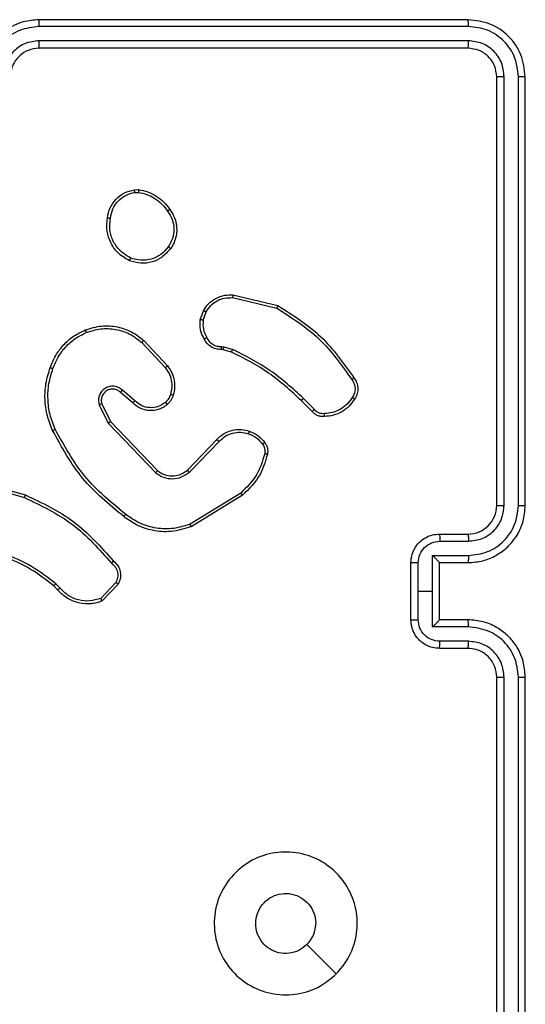
# Model space of a CAD drawing. Units: millimetres. Extents: x -4534 to 4839, y -3372 to 5680.
# Drawn here: x -1983 to -1948, y 2661 to 2730 of the extents above; entities that cross this region are included whole.
import ezdxf

# ---------------------------------------------------------------- set-up
doc = ezdxf.new("R2010")
doc.units = ezdxf.units.MM
doc.layers.add('Toestel 2D', color=7, linetype='Continuous', lineweight=20)

# ---------------------------------------------------------------- blocks, each defined once
blk = doc.blocks.new('1')
at = {"color": 7, "linetype": 'Continuous', "lineweight": 25}
for p, q in [((-1220.8777, -54.8123), (-1223.8777, -54.8123)), ((-1220.8753, -54.8597), (-1223.8773, -54.8598)), ((-1220.8753, -54.9598), (-1223.8773, -54.9599)), ((-1220.8777, -55.0123), (-1223.8777, -55.0123)), ((-1220.6777, -58.2123), (-1220.6777, -55.2123)), ((-1220.6252, -58.2119), (-1220.6252, -55.21)), ((-1220.5251, -58.2119), (-1220.5251, -55.21)), ((-1220.4777, -58.2123), (-1220.4777, -55.2123)), ((-1223.2105, -56.0019), (-1223.181, -56.0016)), ((-1223.2072, -56.021), (-1223.1833, -56.0208)), ((-1222.5241, -56.7577), (-1222.2156, -56.8308)), ((-1222.5228, -56.7383), (-1222.2077, -56.8131)), ((-1222.7503, -56.9123), (-1222.7274, -56.8489)), ((-1222.7301, -56.9155), (-1222.7093, -56.8578)), ((-1223.1582, -57.0715), (-1222.9949, -57.2475)), ((-1223.145, -57.0573), (-1222.9797, -57.2353)), ((-1222.589, -57.1222), (-1222.6034, -57.1202)), ((-1222.602, -57.0997), (-1222.5857, -57.102)), ((-1222.5321, -57.1386), (-1222.589, -57.1222)), ((-1222.5857, -57.102), (-1222.5234, -57.1199)), ((-1223.2227, -57.4942), (-1223.3077, -57.4205)), ((-1223.2086, -57.4794), (-1223.2938, -57.4054)), ((-1221.9525, -57.54), (-1222.0291, -57.4633)), ((-1223.4568, -57.507), (-1223.3934, -57.6368)), ((-1223.4381, -57.501), (-1223.3773, -57.6255)), ((-1221.9682, -57.5535), (-1222.044, -57.4777)), ((-1223.3934, -57.6368), (-1223.0617, -57.9835)), ((-1223.3773, -57.6255), (-1223.0493, -57.9682)), ((-1222.8399, -57.965), (-1222.634, -57.7514)), ((-1222.8261, -57.9796), (-1222.6185, -57.7643)), ((-1224.3324, -58.0576), (-1223.9793, -58.1568)), ((-1224.3282, -58.0381), (-1223.973, -58.1379)), ((-1222.4673, -58.1253), (-1222.8215, -58.3424)), ((-1222.4552, -58.141), (-1222.8141, -58.361)), ((-1221.0777, -58.4123), (-1220.8777, -58.4123)), ((-1221.0755, -58.4621), (-1220.8754, -58.4621)), ((-1221.1256, -58.5622), (-1220.8754, -58.5622)), ((-1221.1256, -58.8123), (-1221.1256, -58.5622)), ((-1221.2777, -59.0123), (-1221.2777, -58.6123)), ((-1221.2256, -58.8123), (-1221.2256, -58.6122)), ((-1221.0777, -58.6123), (-1220.8777, -58.6123)), ((-1221.0777, -58.6123), (-1221.0777, -58.6123)), ((-1221.0777, -59.0123), (-1221.0777, -58.6123)), ((-1223.7472, -58.8022), (-1223.7735, -58.7754)), ((-1223.7316, -58.7895), (-1223.7604, -58.7602)), ((-1223.3404, -58.7517), (-1223.4461, -58.8631)), ((-1223.3237, -58.7624), (-1223.4363, -58.8806)), ((-1221.2256, -59.0125), (-1221.2256, -58.8123)), ((-1221.2256, -58.8123), (-1221.1256, -58.8123)), ((-1221.1256, -59.0625), (-1221.1256, -58.8123)), ((-1220.8777, -59.0123), (-1221.0777, -59.0123)), ((-1221.0777, -59.0123), (-1221.0777, -59.0124)), ((-1220.8754, -59.0625), (-1221.1256, -59.0625)), ((-1220.8754, -59.1626), (-1221.0755, -59.1626)), ((-1220.8777, -59.2123), (-1221.0777, -59.2123)), ((-1220.6777, -62.4123), (-1220.6777, -59.4123)), ((-1220.6252, -62.4147), (-1220.6252, -59.4127)), ((-1220.5251, -62.4147), (-1220.5251, -59.4127)), ((-1220.4777, -62.4123), (-1220.4777, -59.4123))]:
    blk.add_line(p, q, dxfattribs=at)
at = {"color": 7, "linetype": 'Continuous', "lineweight": 25, "flags": 128}
blk.add_lwpolyline([(-1221.7993, -61.4907), (-1221.9018, -61.3883), (-1222.0042, -61.2858)], dxfattribs=at)
at = {"color": 7, "linetype": 'Continuous', "lineweight": 25}
blk.add_arc((-1220.8777, -58.2123), 0.2, 269.99801, 0.00284, dxfattribs=at)
for points, knots in [([(-1223.8777, -54.8123), (-1223.9149, -54.8154), (-1223.9993, -54.8223), (-1224.1017, -54.8748), (-1224.1795, -54.945), (-1224.2317, -55.0188), (-1224.2699, -55.1098), (-1224.275, -55.1773), (-1224.2777, -55.2123)], [0, 0, 0, 0, 0.1776179, 0.403008, 0.5342139, 0.6774582, 0.8327249, 1, 1, 1, 1]), ([(-1223.8773, -54.8598), (-1223.8773, -54.8535), (-1223.8773, -54.8409), (-1223.8774, -54.8253), (-1223.8775, -54.8145), (-1223.8776, -54.8131), (-1223.8777, -54.8123)], [0, 0, 0, 0, 0.250169, 0.500067, 0.749933, 1, 1, 1, 1]), ([(-1220.8753, -54.8597), (-1220.8754, -54.8527), (-1220.8755, -54.8387), (-1220.8761, -54.8232), (-1220.8769, -54.814), (-1220.8774, -54.8129), (-1220.8777, -54.8123)], [0, 0, 0, 0, 0.279793, 0.559148, 0.779425, 1, 1, 1, 1]), ([(-1220.4777, -55.2123), (-1220.4837, -55.1599), (-1220.4957, -55.0551), (-1220.5883, -54.9228), (-1220.7205, -54.8303), (-1220.8253, -54.8183), (-1220.8777, -54.8123)], [0, 0, 0, 0, 0.250153, 0.500122, 0.750042, 1, 1, 1, 1]), ([(-1223.8773, -54.8598), (-1223.9231, -54.8654), (-1224.0147, -54.8765), (-1224.1308, -54.9566), (-1224.2116, -55.0725), (-1224.2222, -55.1641), (-1224.2276, -55.21)], [0, 0, 0, 0, 0.249909, 0.499858, 0.749547, 1, 1, 1, 1]), ([(-1220.5251, -55.21), (-1220.5306, -55.1643), (-1220.5417, -55.0729), (-1220.6089, -54.9753), (-1220.6792, -54.9171), (-1220.7605, -54.8727), (-1220.8295, -54.8649), (-1220.8753, -54.8597)], [0, 0, 0, 0, 0.24962, 0.499226, 0.623824, 0.749845, 1, 1, 1, 1]), ([(-1223.8773, -54.9599), (-1223.9101, -54.9637), (-1223.9757, -54.9713), (-1224.0584, -55.0291), (-1224.1155, -55.112), (-1224.1235, -55.1774), (-1224.1275, -55.21)], [0, 0, 0, 0, 0.250437, 0.500144, 0.750063, 1, 1, 1, 1]), ([(-1223.8777, -55.0123), (-1223.8777, -55.0121), (-1223.8776, -55.0117), (-1223.8776, -55.0085), (-1223.8775, -55.0036), (-1223.8774, -54.997), (-1223.8774, -54.989), (-1223.8773, -54.9798), (-1223.8773, -54.97), (-1223.8773, -54.9632), (-1223.8773, -54.9599)], [0, 0, 0, 0, 0.124873, 0.250188, 0.375206, 0.499972, 0.624729, 0.749793, 0.874967, 1, 1, 1, 1]), ([(-1220.8777, -55.0123), (-1220.8773, -55.0113), (-1220.8766, -55.0092), (-1220.8758, -54.9951), (-1220.8754, -54.9777), (-1220.8754, -54.9658), (-1220.8753, -54.9598)], [0, 0, 0, 0, 0.2797942, 0.5589498, 0.7794643, 1, 1, 1, 1]), ([(-1220.6252, -55.21), (-1220.6289, -55.1772), (-1220.6345, -55.1279), (-1220.6662, -55.0699), (-1220.7077, -55.0197), (-1220.7775, -54.9717), (-1220.8427, -54.9638), (-1220.8753, -54.9598)], [0, 0, 0, 0, 0.250157, 0.376171, 0.500791, 0.750398, 1, 1, 1, 1]), ([(-1223.8777, -55.0123), (-1223.9034, -55.0152), (-1223.9514, -55.0206), (-1224.0125, -55.0597), (-1224.051, -55.1073), (-1224.0736, -55.1601), (-1224.0762, -55.194), (-1224.0777, -55.2123)], [0, 0, 0, 0, 0.24444, 0.457348, 0.675433, 0.824551, 1, 1, 1, 1]), ([(-1220.6777, -55.2123), (-1220.6807, -55.1861), (-1220.6867, -55.1337), (-1220.733, -55.0676), (-1220.7991, -55.0213), (-1220.8515, -55.0153), (-1220.8777, -55.0123)], [0, 0, 0, 0, 0.25021, 0.50012, 0.749984, 1, 1, 1, 1]), ([(-1220.6777, -55.2123), (-1220.6767, -55.212), (-1220.6746, -55.2113), (-1220.6605, -55.2105), (-1220.6431, -55.21), (-1220.6311, -55.21), (-1220.6252, -55.21)], [0, 0, 0, 0, 0.279833, 0.55892, 0.779484, 1, 1, 1, 1]), ([(-1220.5251, -55.21), (-1220.5181, -55.21), (-1220.504, -55.2101), (-1220.4885, -55.2108), (-1220.4794, -55.2115), (-1220.4783, -55.2121), (-1220.4777, -55.2123)], [0, 0, 0, 0, 0.279793, 0.559263, 0.779453, 1, 1, 1, 1]), ([(-1223.399, -56.1991), (-1223.3941, -56.175), (-1223.3844, -56.1268), (-1223.3412, -56.0661), (-1223.2824, -56.0199), (-1223.2347, -56.008), (-1223.2105, -56.0019)], [0, 0, 0, 0, 0.249993, 0.50001, 0.746651, 1, 1, 1, 1]), ([(-1223.3789, -56.2014), (-1223.3745, -56.1794), (-1223.3656, -56.1354), (-1223.3264, -56.0795), (-1223.2726, -56.0374), (-1223.229, -56.0264), (-1223.2072, -56.021)], [0, 0, 0, 0, 0.249967, 0.499924, 0.74977, 1, 1, 1, 1]), ([(-1223.2072, -56.021), (-1223.2076, -56.0184), (-1223.2083, -56.0134), (-1223.2094, -56.0071), (-1223.2102, -56.0028), (-1223.2104, -56.0022), (-1223.2105, -56.0019)], [0, 0, 0, 0, 0.250145, 0.500056, 0.749447, 1, 1, 1, 1]), ([(-1223.181, -56.0016), (-1223.181, -56.002), (-1223.181, -56.0028), (-1223.1816, -56.0078), (-1223.1824, -56.0141), (-1223.183, -56.0185), (-1223.1833, -56.0208)], [0, 0, 0, 0, 0.2791732, 0.5590276, 0.7792433, 1, 1, 1, 1]), ([(-1223.1833, -56.0208), (-1223.1628, -56.0249), (-1223.1217, -56.0331), (-1223.0658, -56.0623), (-1223.016, -56.1011), (-1222.9914, -56.1349), (-1222.9792, -56.1519)], [0, 0, 0, 0, 0.249923, 0.499973, 0.750049, 1, 1, 1, 1]), ([(-1223.181, -56.0016), (-1223.1593, -56.0059), (-1223.1159, -56.0144), (-1223.0562, -56.0448), (-1223.0029, -56.0863), (-1222.9764, -56.1227), (-1222.9632, -56.141)], [0, 0, 0, 0, 0.24699, 0.495966, 0.746962, 1, 1, 1, 1]), ([(-1222.9632, -56.141), (-1222.9634, -56.1411), (-1222.9638, -56.1413), (-1222.9665, -56.143), (-1222.9695, -56.1451), (-1222.9723, -56.1471), (-1222.9756, -56.1493), (-1222.978, -56.151), (-1222.9792, -56.1519)], [0, 0, 0, 0, 0.217571, 0.457028, 0.584133, 0.717419, 0.856168, 1, 1, 1, 1]), ([(-1222.9792, -56.1519), (-1222.9669, -56.1708), (-1222.9425, -56.2088), (-1222.9312, -56.2765), (-1222.9398, -56.3446), (-1222.9629, -56.3834), (-1222.9745, -56.4028)], [0, 0, 0, 0, 0.249954, 0.499919, 0.749767, 1, 1, 1, 1]), ([(-1222.9632, -56.141), (-1222.9536, -56.155), (-1222.9316, -56.1872), (-1222.9128, -56.2516), (-1222.9147, -56.317), (-1222.9323, -56.3739), (-1222.9497, -56.401), (-1222.9587, -56.4151)], [0, 0, 0, 0, 0.17291, 0.397072, 0.672256, 0.829715, 1, 1, 1, 1]), ([(-1223.2442, -56.4997), (-1223.2702, -56.4848), (-1223.3232, -56.4544), (-1223.3773, -56.3797), (-1223.4078, -56.2913), (-1223.402, -56.2305), (-1223.399, -56.1991)], [0, 0, 0, 0, 0.245321, 0.500034, 0.74273, 1, 1, 1, 1]), ([(-1223.399, -56.1991), (-1223.3987, -56.1991), (-1223.3982, -56.199), (-1223.3949, -56.1993), (-1223.391, -56.1998), (-1223.3874, -56.2002), (-1223.3833, -56.2008), (-1223.3804, -56.2012), (-1223.3789, -56.2014)], [0, 0, 0, 0, 0.219099, 0.458303, 0.586, 0.718782, 0.856906, 1, 1, 1, 1]), ([(-1223.236, -56.4807), (-1223.2605, -56.4664), (-1223.3095, -56.4378), (-1223.3599, -56.3679), (-1223.3874, -56.2861), (-1223.3818, -56.2297), (-1223.3789, -56.2014)], [0, 0, 0, 0, 0.249965, 0.499922, 0.749753, 1, 1, 1, 1]), ([(-1222.9587, -56.4151), (-1222.9784, -56.4376), (-1223.014, -56.4782), (-1223.0886, -56.5113), (-1223.1667, -56.5224), (-1223.2184, -56.5073), (-1223.2442, -56.4997)], [0, 0, 0, 0, 0.277677, 0.499897, 0.750878, 1, 1, 1, 1]), ([(-1222.9745, -56.4028), (-1222.9906, -56.4215), (-1223.0227, -56.4589), (-1223.0907, -56.4907), (-1223.1649, -56.501), (-1223.2123, -56.4875), (-1223.236, -56.4807)], [0, 0, 0, 0, 0.2502429, 0.500105, 0.7500391, 1, 1, 1, 1]), ([(-1222.9587, -56.4151), (-1222.9589, -56.4148), (-1222.9592, -56.4143), (-1222.9628, -56.4114), (-1222.9682, -56.4074), (-1222.9724, -56.4044), (-1222.9745, -56.4028)], [0, 0, 0, 0, 0.250342, 0.50015, 0.749617, 1, 1, 1, 1]), ([(-1223.2442, -56.4997), (-1223.2441, -56.4995), (-1223.2439, -56.499), (-1223.2425, -56.4959), (-1223.241, -56.4923), (-1223.2395, -56.4888), (-1223.2378, -56.4849), (-1223.2366, -56.4821), (-1223.236, -56.4807)], [0, 0, 0, 0, 0.216937, 0.455271, 0.583056, 0.716275, 0.855611, 1, 1, 1, 1]), ([(-1222.7274, -56.8489), (-1222.7162, -56.8316), (-1222.6937, -56.797), (-1222.6417, -56.7595), (-1222.583, -56.7377), (-1222.5418, -56.7381), (-1222.5228, -56.7383)], [0, 0, 0, 0, 0.250072, 0.500003, 0.769734, 1, 1, 1, 1]), ([(-1222.7093, -56.8578), (-1222.6991, -56.8422), (-1222.6788, -56.8109), (-1222.6329, -56.7778), (-1222.5801, -56.7576), (-1222.5428, -56.7577), (-1222.5241, -56.7577)], [0, 0, 0, 0, 0.250066, 0.500025, 0.749953, 1, 1, 1, 1]), ([(-1222.5228, -56.7383), (-1222.5228, -56.7386), (-1222.5228, -56.7392), (-1222.523, -56.7437), (-1222.5235, -56.7501), (-1222.5239, -56.7552), (-1222.5241, -56.7577)], [0, 0, 0, 0, 0.250054, 0.499747, 0.749473, 1, 1, 1, 1]), ([(-1222.7274, -56.8489), (-1222.727, -56.849), (-1222.7262, -56.8492), (-1222.7214, -56.8515), (-1222.7154, -56.8546), (-1222.7113, -56.8567), (-1222.7093, -56.8578)], [0, 0, 0, 0, 0.279594, 0.559334, 0.779548, 1, 1, 1, 1]), ([(-1222.2077, -56.8131), (-1222.2078, -56.8133), (-1222.2079, -56.8138), (-1222.209, -56.8164), (-1222.2104, -56.8196), (-1222.2119, -56.8228), (-1222.2137, -56.8266), (-1222.2149, -56.8294), (-1222.2156, -56.8308)], [0, 0, 0, 0, 0.2013113, 0.4345319, 0.563749, 0.70096, 0.8464975, 1, 1, 1, 1]), ([(-1222.2156, -56.8308), (-1222.1116, -56.8968), (-1221.9037, -57.0287), (-1221.762, -57.2301), (-1221.6912, -57.3308)], [0, 0, 0, 0, 0.500002, 1, 1, 1, 1]), ([(-1222.2077, -56.8131), (-1222.1021, -56.8798), (-1221.891, -57.0132), (-1221.7473, -57.2176), (-1221.6754, -57.3197)], [0, 0, 0, 0, 0.499996, 1, 1, 1, 1]), ([(-1222.7228, -57.0461), (-1222.7335, -57.025), (-1222.7549, -56.983), (-1222.7518, -56.9359), (-1222.7503, -56.9123)], [0, 0, 0, 0, 0.500017, 1, 1, 1, 1]), ([(-1222.7301, -56.9155), (-1222.7316, -56.9152), (-1222.7345, -56.9147), (-1222.7386, -56.914), (-1222.7422, -56.9134), (-1222.7461, -56.9128), (-1222.7495, -56.9123), (-1222.75, -56.9123), (-1222.7503, -56.9123)], [0, 0, 0, 0, 0.1415639, 0.2781871, 0.4106307, 0.5379728, 0.7776535, 1, 1, 1, 1]), ([(-1222.7301, -56.9155), (-1222.7314, -56.9367), (-1222.7339, -56.9793), (-1222.7144, -57.0172), (-1222.7046, -57.0362)], [0, 0, 0, 0, 0.500016, 1, 1, 1, 1]), ([(-1223.7988, -57.2472), (-1223.7874, -57.2184), (-1223.7647, -57.1608), (-1223.7079, -57.0867), (-1223.6382, -57.0244), (-1223.5825, -56.9974), (-1223.5547, -56.9838)], [0, 0, 0, 0, 0.250005, 0.500011, 0.750004, 1, 1, 1, 1]), ([(-1223.5547, -56.9838), (-1223.517, -56.9721), (-1223.4433, -56.9491), (-1223.3293, -56.958), (-1223.2265, -56.9928), (-1223.1717, -57.0362), (-1223.145, -57.0573)], [0, 0, 0, 0, 0.2684266, 0.5245763, 0.7684231, 1, 1, 1, 1]), ([(-1223.5547, -56.9838), (-1223.5545, -56.9841), (-1223.5542, -56.9846), (-1223.5524, -56.9887), (-1223.5498, -56.9947), (-1223.5479, -56.9995), (-1223.5469, -57.0019)], [0, 0, 0, 0, 0.249831, 0.499954, 0.749614, 1, 1, 1, 1]), ([(-1223.5469, -57.0019), (-1223.5136, -56.9914), (-1223.4471, -56.9704), (-1223.3417, -56.9757), (-1223.2407, -57.0072), (-1223.1857, -57.0501), (-1223.1582, -57.0715)], [0, 0, 0, 0, 0.249994, 0.49997, 0.749875, 1, 1, 1, 1]), ([(-1223.7798, -57.2534), (-1223.7689, -57.226), (-1223.747, -57.1711), (-1223.6926, -57.1006), (-1223.6264, -57.0409), (-1223.5734, -57.0149), (-1223.5469, -57.0019)], [0, 0, 0, 0, 0.2499322, 0.5000013, 0.7500812, 1, 1, 1, 1]), ([(-1222.7228, -57.0461), (-1222.7226, -57.0459), (-1222.7221, -57.0456), (-1222.7189, -57.0439), (-1222.7154, -57.042), (-1222.7122, -57.0402), (-1222.7085, -57.0383), (-1222.7059, -57.0369), (-1222.7046, -57.0362)], [0, 0, 0, 0, 0.22667, 0.468691, 0.595373, 0.726463, 0.861053, 1, 1, 1, 1]), ([(-1222.6034, -57.1202), (-1222.6164, -57.1196), (-1222.642, -57.1184), (-1222.6767, -57.1021), (-1222.7053, -57.078), (-1222.717, -57.0566), (-1222.7228, -57.0461)], [0, 0, 0, 0, 0.259332, 0.512454, 0.759334, 1, 1, 1, 1]), ([(-1222.7046, -57.0362), (-1222.6995, -57.0457), (-1222.6893, -57.0646), (-1222.6642, -57.0854), (-1222.6343, -57.0987), (-1222.6128, -57.0993), (-1222.602, -57.0997)], [0, 0, 0, 0, 0.250021, 0.499975, 0.749939, 1, 1, 1, 1]), ([(-1223.145, -57.0573), (-1223.1452, -57.0575), (-1223.1456, -57.0579), (-1223.1486, -57.0612), (-1223.153, -57.0659), (-1223.1565, -57.0696), (-1223.1582, -57.0715)], [0, 0, 0, 0, 0.249733, 0.499972, 0.749672, 1, 1, 1, 1]), ([(-1222.6034, -57.1202), (-1222.6033, -57.1199), (-1222.6032, -57.1194), (-1222.6029, -57.1158), (-1222.6026, -57.1118), (-1222.6024, -57.1081), (-1222.6022, -57.104), (-1222.6021, -57.1012), (-1222.602, -57.0997)], [0, 0, 0, 0, 0.227829, 0.469698, 0.59669, 0.727516, 0.861882, 1, 1, 1, 1]), ([(-1222.589, -57.1222), (-1222.5888, -57.1218), (-1222.5886, -57.121), (-1222.5877, -57.1156), (-1222.5867, -57.1089), (-1222.586, -57.1043), (-1222.5857, -57.102)], [0, 0, 0, 0, 0.279738, 0.558904, 0.779494, 1, 1, 1, 1]), ([(-1222.5321, -57.1386), (-1222.5319, -57.1382), (-1222.5315, -57.1375), (-1222.5291, -57.1326), (-1222.5263, -57.1264), (-1222.5244, -57.1221), (-1222.5234, -57.1199)], [0, 0, 0, 0, 0.2796416, 0.5590951, 0.7795188, 1, 1, 1, 1]), ([(-1222.0291, -57.4633), (-1222.1035, -57.3946), (-1222.2524, -57.2572), (-1222.4331, -57.1657), (-1222.5234, -57.1199)], [0, 0, 0, 0, 0.500011, 1, 1, 1, 1]), ([(-1222.044, -57.4777), (-1222.1174, -57.4098), (-1222.2643, -57.2741), (-1222.4428, -57.1838), (-1222.5321, -57.1386)], [0, 0, 0, 0, 0.499996, 1, 1, 1, 1]), ([(-1223.7824, -57.6874), (-1223.7961, -57.6533), (-1223.8243, -57.5832), (-1223.8386, -57.4713), (-1223.8333, -57.3565), (-1223.8105, -57.2844), (-1223.7988, -57.2472)], [0, 0, 0, 0, 0.243396, 0.499999, 0.742016, 1, 1, 1, 1]), ([(-1223.7641, -57.6787), (-1223.7776, -57.6448), (-1223.8046, -57.577), (-1223.8178, -57.4678), (-1223.8126, -57.3579), (-1223.7907, -57.2883), (-1223.7798, -57.2534)], [0, 0, 0, 0, 0.249948, 0.499998, 0.750053, 1, 1, 1, 1]), ([(-1223.7988, -57.2472), (-1223.7986, -57.2472), (-1223.7981, -57.2473), (-1223.7951, -57.2482), (-1223.7916, -57.2494), (-1223.7881, -57.2506), (-1223.7841, -57.2519), (-1223.7812, -57.2529), (-1223.7798, -57.2534)], [0, 0, 0, 0, 0.209295, 0.445385, 0.573613, 0.708978, 0.850979, 1, 1, 1, 1]), ([(-1222.9797, -57.2353), (-1222.98, -57.2355), (-1222.9805, -57.2359), (-1222.9839, -57.2386), (-1222.9889, -57.2427), (-1222.9929, -57.2459), (-1222.9949, -57.2475)], [0, 0, 0, 0, 0.249681, 0.499662, 0.749512, 1, 1, 1, 1]), ([(-1222.9949, -57.2475), (-1222.9853, -57.2611), (-1222.966, -57.2881), (-1222.9511, -57.336), (-1222.9468, -57.386), (-1222.9543, -57.4183), (-1222.9581, -57.4345)], [0, 0, 0, 0, 0.250052, 0.500002, 0.749976, 1, 1, 1, 1]), ([(-1222.9797, -57.2353), (-1222.9701, -57.2487), (-1222.9501, -57.2764), (-1222.9328, -57.3268), (-1222.9263, -57.3833), (-1222.9349, -57.4211), (-1222.9393, -57.4406)], [0, 0, 0, 0, 0.226441, 0.468602, 0.726455, 1, 1, 1, 1]), ([(-1221.6754, -57.3197), (-1221.6756, -57.3199), (-1221.676, -57.3202), (-1221.6787, -57.3221), (-1221.6818, -57.3242), (-1221.6846, -57.3262), (-1221.6877, -57.3284), (-1221.69, -57.33), (-1221.6912, -57.3308)], [0, 0, 0, 0, 0.228596, 0.470917, 0.597645, 0.727582, 0.862291, 1, 1, 1, 1]), ([(-1221.6912, -57.3308), (-1221.685, -57.3402), (-1221.6726, -57.359), (-1221.6666, -57.3927), (-1221.6704, -57.4267), (-1221.6814, -57.4463), (-1221.687, -57.4561)], [0, 0, 0, 0, 0.250091, 0.500008, 0.749928, 1, 1, 1, 1]), ([(-1221.6754, -57.3197), (-1221.6687, -57.3299), (-1221.655, -57.3508), (-1221.6472, -57.3891), (-1221.6505, -57.4304), (-1221.664, -57.4548), (-1221.6709, -57.4673)], [0, 0, 0, 0, 0.230288, 0.473704, 0.730284, 1, 1, 1, 1]), ([(-1223.2938, -57.4054), (-1223.3024, -57.3986), (-1223.3197, -57.3849), (-1223.3521, -57.3762), (-1223.3853, -57.3782), (-1223.4161, -57.3908), (-1223.4411, -57.4128), (-1223.4574, -57.4418), (-1223.464, -57.4748), (-1223.4592, -57.4962), (-1223.4568, -57.507)], [0, 0, 0, 0, 0.12507, 0.250189, 0.374932, 0.500032, 0.624889, 0.749999, 0.874995, 1, 1, 1, 1]), ([(-1223.3077, -57.4205), (-1223.3143, -57.415), (-1223.3279, -57.404), (-1223.3522, -57.3973), (-1223.3765, -57.3977), (-1223.4014, -57.4057), (-1223.4209, -57.421), (-1223.4328, -57.4386), (-1223.4403, -57.4566), (-1223.4435, -57.4781), (-1223.4398, -57.4939), (-1223.4381, -57.501)], [0, 0, 0, 0, 0.122012, 0.248428, 0.350796, 0.467218, 0.616984, 0.696791, 0.769085, 0.895964, 1, 1, 1, 1]), ([(-1223.3077, -57.4205), (-1223.3076, -57.4204), (-1223.3074, -57.4201), (-1223.3058, -57.4184), (-1223.3035, -57.4159), (-1223.3009, -57.4131), (-1223.2976, -57.4095), (-1223.2951, -57.4068), (-1223.2938, -57.4054)], [0, 0, 0, 0, 0.156744, 0.375074, 0.507616, 0.656068, 0.820204, 1, 1, 1, 1]), ([(-1222.9581, -57.4345), (-1222.962, -57.4451), (-1222.97, -57.4665), (-1222.9859, -57.4827), (-1222.9939, -57.4909)], [0, 0, 0, 0, 0.4999738, 1, 1, 1, 1]), ([(-1222.9393, -57.4406), (-1222.9439, -57.453), (-1222.9491, -57.4668), (-1222.9588, -57.4814), (-1222.9665, -57.4921), (-1222.9748, -57.5002), (-1222.9812, -57.5063)], [0, 0, 0, 0, 0.499454, 0.560109, 0.663792, 1, 1, 1, 1]), ([(-1222.9393, -57.4406), (-1222.9396, -57.4404), (-1222.9401, -57.4401), (-1222.9444, -57.4387), (-1222.9506, -57.4367), (-1222.9556, -57.4352), (-1222.9581, -57.4345)], [0, 0, 0, 0, 0.2502095, 0.4995741, 0.7499293, 1, 1, 1, 1]), ([(-1222.044, -57.4777), (-1222.0439, -57.4777), (-1222.0438, -57.4776), (-1222.0428, -57.4767), (-1222.0415, -57.4754), (-1222.0396, -57.4736), (-1222.0373, -57.4714), (-1222.0348, -57.4689), (-1222.032, -57.4661), (-1222.0301, -57.4643), (-1222.0291, -57.4633)], [0, 0, 0, 0, 0.125094, 0.250015, 0.374843, 0.500138, 0.624844, 0.749713, 0.874974, 1, 1, 1, 1]), ([(-1221.687, -57.4561), (-1221.6983, -57.4723), (-1221.721, -57.5046), (-1221.769, -57.5401), (-1221.8238, -57.564), (-1221.8631, -57.5675), (-1221.8827, -57.5693)], [0, 0, 0, 0, 0.250015, 0.500006, 0.749969, 1, 1, 1, 1]), ([(-1221.6709, -57.4673), (-1221.6831, -57.4847), (-1221.7076, -57.5195), (-1221.7594, -57.5577), (-1221.8183, -57.5837), (-1221.8607, -57.5876), (-1221.8819, -57.5896)], [0, 0, 0, 0, 0.249975, 0.499972, 0.749966, 1, 1, 1, 1]), ([(-1221.6709, -57.4673), (-1221.671, -57.4671), (-1221.6714, -57.4667), (-1221.674, -57.4648), (-1221.6771, -57.4626), (-1221.68, -57.4607), (-1221.6834, -57.4585), (-1221.6858, -57.4569), (-1221.687, -57.4561)], [0, 0, 0, 0, 0.2221726, 0.4624126, 0.5899129, 0.7219176, 0.858712, 1, 1, 1, 1]), ([(-1223.4381, -57.501), (-1223.4384, -57.501), (-1223.439, -57.5012), (-1223.4433, -57.5025), (-1223.4495, -57.5045), (-1223.4544, -57.5062), (-1223.4568, -57.507)], [0, 0, 0, 0, 0.249712, 0.49987, 0.749564, 1, 1, 1, 1]), ([(-1223.2227, -57.4942), (-1223.2226, -57.494), (-1223.2222, -57.4937), (-1223.2201, -57.4914), (-1223.2174, -57.4886), (-1223.2149, -57.4859), (-1223.2119, -57.4828), (-1223.2097, -57.4805), (-1223.2086, -57.4794)], [0, 0, 0, 0, 0.2057178, 0.4411829, 0.5695416, 0.7056419, 0.849216, 1, 1, 1, 1]), ([(-1222.9812, -57.5063), (-1222.9915, -57.514), (-1223.0112, -57.5286), (-1223.0528, -57.5451), (-1223.1072, -57.5516), (-1223.1719, -57.5366), (-1223.206, -57.5082), (-1223.2227, -57.4942)], [0, 0, 0, 0, 0.145291, 0.275985, 0.502107, 0.756333, 1, 1, 1, 1]), ([(-1222.9939, -57.4909), (-1223.0104, -57.5018), (-1223.0435, -57.5237), (-1223.1037, -57.531), (-1223.1629, -57.5176), (-1223.1934, -57.4921), (-1223.2086, -57.4794)], [0, 0, 0, 0, 0.249936, 0.499873, 0.749632, 1, 1, 1, 1]), ([(-1222.9812, -57.5063), (-1222.9813, -57.5061), (-1222.9817, -57.5055), (-1222.9845, -57.502), (-1222.9888, -57.4969), (-1222.9922, -57.4929), (-1222.9939, -57.4909)], [0, 0, 0, 0, 0.250338, 0.500063, 0.749957, 1, 1, 1, 1]), ([(-1221.9682, -57.5535), (-1221.968, -57.5533), (-1221.9676, -57.553), (-1221.965, -57.5509), (-1221.9621, -57.5483), (-1221.9592, -57.5459), (-1221.956, -57.543), (-1221.9537, -57.541), (-1221.9525, -57.54)], [0, 0, 0, 0, 0.21336, 0.450452, 0.578399, 0.712626, 0.853161, 1, 1, 1, 1]), ([(-1221.8819, -57.5896), (-1221.8905, -57.59), (-1221.9077, -57.5907), (-1221.932, -57.5831), (-1221.953, -57.5707), (-1221.9633, -57.5591), (-1221.9682, -57.5535)], [0, 0, 0, 0, 0.262862, 0.524982, 0.770673, 1, 1, 1, 1]), ([(-1221.8827, -57.5693), (-1221.8894, -57.5697), (-1221.9026, -57.5705), (-1221.9219, -57.5649), (-1221.9394, -57.555), (-1221.9481, -57.545), (-1221.9525, -57.54)], [0, 0, 0, 0, 0.250041, 0.499963, 0.749971, 1, 1, 1, 1]), ([(-1221.8819, -57.5896), (-1221.8819, -57.5893), (-1221.8817, -57.5887), (-1221.8818, -57.5842), (-1221.8821, -57.5785), (-1221.8824, -57.5734), (-1221.8826, -57.5707), (-1221.8827, -57.5693)], [0, 0, 0, 0, 0.241817, 0.488882, 0.740795, 0.869788, 1, 1, 1, 1]), ([(-1223.3773, -57.6255), (-1223.3775, -57.6256), (-1223.3778, -57.6259), (-1223.3801, -57.6275), (-1223.383, -57.6295), (-1223.386, -57.6316), (-1223.3895, -57.6341), (-1223.3921, -57.6359), (-1223.3934, -57.6368)], [0, 0, 0, 0, 0.194197, 0.425346, 0.554747, 0.693743, 0.84244, 1, 1, 1, 1]), ([(-1223.7824, -57.6874), (-1223.7821, -57.6873), (-1223.7815, -57.687), (-1223.7773, -57.685), (-1223.7712, -57.6821), (-1223.7665, -57.6798), (-1223.7641, -57.6787)], [0, 0, 0, 0, 0.249978, 0.50009, 0.749693, 1, 1, 1, 1]), ([(-1223.285, -58.2899), (-1223.3873, -58.2054), (-1223.5917, -58.0365), (-1223.7188, -57.8038), (-1223.7824, -57.6874)], [0, 0, 0, 0, 0.500133, 1, 1, 1, 1]), ([(-1223.2725, -58.2739), (-1223.3735, -58.1904), (-1223.5753, -58.0234), (-1223.7011, -57.7936), (-1223.7641, -57.6787)], [0, 0, 0, 0, 0.500006, 1, 1, 1, 1]), ([(-1222.634, -57.7514), (-1222.6308, -57.7479), (-1222.6219, -57.7382), (-1222.6028, -57.7214), (-1222.5718, -57.7012), (-1222.524, -57.6826), (-1222.4655, -57.6759), (-1222.4252, -57.6863), (-1222.4071, -57.691)], [0, 0, 0, 0, 0.056646, 0.159021, 0.307042, 0.5006, 0.775324, 1, 1, 1, 1]), ([(-1222.6185, -57.7643), (-1222.6049, -57.7513), (-1222.5776, -57.7252), (-1222.5248, -57.7034), (-1222.468, -57.6959), (-1222.4314, -57.7051), (-1222.4131, -57.7097)], [0, 0, 0, 0, 0.24996, 0.499929, 0.749845, 1, 1, 1, 1]), ([(-1222.4071, -57.691), (-1222.4072, -57.6913), (-1222.4073, -57.692), (-1222.4086, -57.6962), (-1222.4106, -57.7024), (-1222.4123, -57.7072), (-1222.4131, -57.7097)], [0, 0, 0, 0, 0.250382, 0.49997, 0.749749, 1, 1, 1, 1]), ([(-1222.4131, -57.7097), (-1222.3939, -57.7181), (-1222.3553, -57.7349), (-1222.3279, -57.7669), (-1222.3143, -57.7828)], [0, 0, 0, 0, 0.5000414, 1, 1, 1, 1]), ([(-1222.4071, -57.691), (-1222.386, -57.7002), (-1222.3436, -57.7186), (-1222.3136, -57.7538), (-1222.2986, -57.7713)], [0, 0, 0, 0, 0.499962, 1, 1, 1, 1]), ([(-1222.634, -57.7514), (-1222.6336, -57.7516), (-1222.6329, -57.752), (-1222.6288, -57.7554), (-1222.6237, -57.7597), (-1222.6202, -57.7628), (-1222.6185, -57.7643)], [0, 0, 0, 0, 0.280013, 0.559456, 0.77938, 1, 1, 1, 1]), ([(-1222.2986, -57.7713), (-1222.2989, -57.7716), (-1222.2995, -57.7721), (-1222.3036, -57.7751), (-1222.3088, -57.7789), (-1222.3124, -57.7815), (-1222.3143, -57.7828)], [0, 0, 0, 0, 0.280018, 0.559181, 0.778973, 1, 1, 1, 1]), ([(-1222.3143, -57.7828), (-1222.3111, -57.7878), (-1222.3047, -57.7978), (-1222.2995, -57.8149), (-1222.2972, -57.8326), (-1222.2989, -57.8443), (-1222.2997, -57.8502)], [0, 0, 0, 0, 0.249967, 0.500029, 0.750083, 1, 1, 1, 1]), ([(-1222.2986, -57.7713), (-1222.2948, -57.7774), (-1222.287, -57.7895), (-1222.2804, -57.8103), (-1222.2775, -57.8324), (-1222.2796, -57.8471), (-1222.2807, -57.8545)], [0, 0, 0, 0, 0.243962, 0.491909, 0.74392, 1, 1, 1, 1]), ([(-1222.2997, -57.8502), (-1222.3158, -57.9033), (-1222.3481, -58.0094), (-1222.4276, -58.0866), (-1222.4673, -58.1253)], [0, 0, 0, 0, 0.499988, 1, 1, 1, 1]), ([(-1222.2807, -57.8545), (-1222.2947, -57.9031), (-1222.3267, -58.0138), (-1222.409, -58.0953), (-1222.4552, -58.141)], [0, 0, 0, 0, 0.439115, 1, 1, 1, 1]), ([(-1222.2807, -57.8545), (-1222.281, -57.8544), (-1222.2815, -57.8542), (-1222.2859, -57.8532), (-1222.2922, -57.8518), (-1222.2972, -57.8507), (-1222.2997, -57.8502)], [0, 0, 0, 0, 0.250077, 0.500235, 0.749789, 1, 1, 1, 1]), ([(-1223.0493, -57.9682), (-1223.0495, -57.9685), (-1223.0499, -57.969), (-1223.0527, -57.9725), (-1223.0568, -57.9775), (-1223.0601, -57.9815), (-1223.0617, -57.9835)], [0, 0, 0, 0, 0.250058, 0.499709, 0.749624, 1, 1, 1, 1]), ([(-1223.0617, -57.9835), (-1223.0438, -57.9953), (-1223.0079, -58.0188), (-1222.9431, -58.0279), (-1222.8788, -58.0165), (-1222.8437, -57.9919), (-1222.8261, -57.9796)], [0, 0, 0, 0, 0.250289, 0.500116, 0.750036, 1, 1, 1, 1]), ([(-1223.0493, -57.9682), (-1223.0338, -57.9785), (-1223.0026, -57.9991), (-1222.9478, -58.0076), (-1222.905, -58.0008), (-1222.8689, -57.9866), (-1222.8514, -57.9736), (-1222.8399, -57.965)], [0, 0, 0, 0, 0.244195, 0.489924, 0.713045, 0.811035, 1, 1, 1, 1]), ([(-1222.8399, -57.965), (-1222.8397, -57.9651), (-1222.8391, -57.9655), (-1222.8359, -57.9688), (-1222.8314, -57.9737), (-1222.8279, -57.9776), (-1222.8261, -57.9796)], [0, 0, 0, 0, 0.249642, 0.499751, 0.749906, 1, 1, 1, 1]), ([(-1223.973, -58.1379), (-1223.9731, -58.1381), (-1223.9732, -58.1386), (-1223.9741, -58.1414), (-1223.9753, -58.1448), (-1223.9764, -58.1483), (-1223.9778, -58.1523), (-1223.9788, -58.1553), (-1223.9793, -58.1568)], [0, 0, 0, 0, 0.200769, 0.433917, 0.562996, 0.700347, 0.846219, 1, 1, 1, 1]), ([(-1223.9793, -58.1568), (-1223.8625, -58.2128), (-1223.6287, -58.3249), (-1223.4567, -58.5188), (-1223.3707, -58.6157)], [0, 0, 0, 0, 0.499996, 1, 1, 1, 1]), ([(-1223.973, -58.1379), (-1223.8563, -58.1935), (-1223.6196, -58.3061), (-1223.4452, -58.502), (-1223.3569, -58.6013)], [0, 0, 0, 0, 0.493272, 1, 1, 1, 1]), ([(-1222.4552, -58.141), (-1222.4553, -58.1407), (-1222.4556, -58.1401), (-1222.4584, -58.1365), (-1222.4624, -58.1313), (-1222.4657, -58.1273), (-1222.4673, -58.1253)], [0, 0, 0, 0, 0.25015, 0.499899, 0.750083, 1, 1, 1, 1]), ([(-1220.8777, -58.6123), (-1220.8426, -58.6097), (-1220.7749, -58.6045), (-1220.6838, -58.5661), (-1220.61, -58.5138), (-1220.5399, -58.4359), (-1220.4876, -58.3336), (-1220.4807, -58.2494), (-1220.4777, -58.2123)], [0, 0, 0, 0, 0.167655, 0.323202, 0.466619, 0.597878, 0.823047, 1, 1, 1, 1]), ([(-1220.8754, -58.5622), (-1220.8295, -58.5568), (-1220.7378, -58.5462), (-1220.622, -58.4654), (-1220.5419, -58.3493), (-1220.5307, -58.2577), (-1220.5251, -58.2119)], [0, 0, 0, 0, 0.250469, 0.500148, 0.750093, 1, 1, 1, 1]), ([(-1220.8754, -58.4621), (-1220.8426, -58.4583), (-1220.7771, -58.4507), (-1220.6944, -58.393), (-1220.6372, -58.3101), (-1220.6292, -58.2447), (-1220.6252, -58.2119)], [0, 0, 0, 0, 0.250474, 0.500153, 0.750104, 1, 1, 1, 1]), ([(-1220.6777, -58.2123), (-1220.6775, -58.2123), (-1220.6771, -58.2123), (-1220.6739, -58.2122), (-1220.669, -58.2121), (-1220.6624, -58.2121), (-1220.6543, -58.212), (-1220.6452, -58.212), (-1220.6354, -58.212), (-1220.6286, -58.2119), (-1220.6252, -58.2119)], [0, 0, 0, 0, 0.124914, 0.24996, 0.375286, 0.499909, 0.62467, 0.749765, 0.875007, 1, 1, 1, 1]), ([(-1220.5251, -58.2119), (-1220.5189, -58.212), (-1220.5063, -58.212), (-1220.4906, -58.2121), (-1220.4799, -58.2122), (-1220.4784, -58.2123), (-1220.4777, -58.2123)], [0, 0, 0, 0, 0.2501231, 0.5000464, 0.7499483, 1, 1, 1, 1]), ([(-1223.2725, -58.2739), (-1223.2735, -58.2752), (-1223.2754, -58.2776), (-1223.278, -58.281), (-1223.2803, -58.2839), (-1223.2826, -58.2869), (-1223.2846, -58.2894), (-1223.2849, -58.2897), (-1223.285, -58.2899)], [0, 0, 0, 0, 0.150127, 0.292881, 0.428809, 0.557303, 0.792358, 1, 1, 1, 1]), ([(-1222.8141, -58.361), (-1222.86, -58.3751), (-1222.9479, -58.4023), (-1223.0806, -58.3917), (-1223.1948, -58.3545), (-1223.256, -58.3106), (-1223.285, -58.2899)], [0, 0, 0, 0, 0.286567, 0.548797, 0.786624, 1, 1, 1, 1]), ([(-1222.8215, -58.3424), (-1222.8597, -58.3546), (-1222.936, -58.3788), (-1223.0572, -58.3751), (-1223.1741, -58.3429), (-1223.2397, -58.2969), (-1223.2725, -58.2739)], [0, 0, 0, 0, 0.2499696, 0.4999693, 0.7499027, 1, 1, 1, 1]), ([(-1222.8141, -58.361), (-1222.8142, -58.3607), (-1222.8144, -58.3601), (-1222.8161, -58.3558), (-1222.8185, -58.3497), (-1222.8205, -58.3449), (-1222.8215, -58.3424)], [0, 0, 0, 0, 0.250714, 0.499937, 0.7498, 1, 1, 1, 1]), ([(-1221.2777, -58.6123), (-1221.2759, -58.5922), (-1221.272, -58.5478), (-1221.2432, -58.4955), (-1221.207, -58.4577), (-1221.1704, -58.4333), (-1221.1265, -58.4158), (-1221.0943, -58.4135), (-1221.0777, -58.4123)], [0, 0, 0, 0, 0.192671, 0.423094, 0.553039, 0.692507, 0.841516, 1, 1, 1, 1]), ([(-1221.0777, -58.4123), (-1221.0774, -58.4133), (-1221.0767, -58.4152), (-1221.076, -58.4285), (-1221.0756, -58.4449), (-1221.0756, -58.4564), (-1221.0755, -58.4621)], [0, 0, 0, 0, 0.279744, 0.558998, 0.779509, 1, 1, 1, 1]), ([(-1220.8777, -58.4123), (-1220.8774, -58.4131), (-1220.8768, -58.4147), (-1220.876, -58.426), (-1220.8755, -58.4426), (-1220.8754, -58.4556), (-1220.8754, -58.4621)], [0, 0, 0, 0, 0.250142, 0.500054, 0.749792, 1, 1, 1, 1]), ([(-1221.2256, -58.6122), (-1221.2233, -58.5925), (-1221.2188, -58.5532), (-1221.1841, -58.5035), (-1221.1343, -58.4693), (-1221.0951, -58.4645), (-1221.0755, -58.4621)], [0, 0, 0, 0, 0.250438, 0.50011, 0.750061, 1, 1, 1, 1]), ([(-1223.7735, -58.7754), (-1223.8272, -58.7336), (-1223.9358, -58.649), (-1224.0623, -58.5948), (-1224.1263, -58.5675)], [0, 0, 0, 0, 0.49466, 1, 1, 1, 1]), ([(-1223.7604, -58.7602), (-1223.8157, -58.7172), (-1223.9263, -58.6312), (-1224.0552, -58.5761), (-1224.1196, -58.5486)], [0, 0, 0, 0, 0.499999, 1, 1, 1, 1]), ([(-1221.0777, -58.6123), (-1221.0779, -58.6119), (-1221.0783, -58.6112), (-1221.0817, -58.6073), (-1221.0869, -58.6017), (-1221.096, -58.5922), (-1221.1091, -58.5788), (-1221.1201, -58.5677), (-1221.1256, -58.5622)], [0, 0, 0, 0, 0.107529, 0.224249, 0.353497, 0.497466, 0.748562, 1, 1, 1, 1]), ([(-1220.8754, -58.5622), (-1220.8754, -58.5687), (-1220.8755, -58.5819), (-1220.876, -58.5985), (-1220.8768, -58.61), (-1220.8774, -58.6116), (-1220.8777, -58.6123)], [0, 0, 0, 0, 0.250194, 0.500126, 0.749769, 1, 1, 1, 1]), ([(-1223.3569, -58.6013), (-1223.3571, -58.6015), (-1223.3574, -58.6019), (-1223.3599, -58.6044), (-1223.3626, -58.6072), (-1223.365, -58.6097), (-1223.3678, -58.6126), (-1223.3697, -58.6147), (-1223.3707, -58.6157)], [0, 0, 0, 0, 0.228258, 0.470176, 0.5972, 0.727656, 0.862079, 1, 1, 1, 1]), ([(-1223.3707, -58.6157), (-1223.3612, -58.6242), (-1223.342, -58.6412), (-1223.3272, -58.6774), (-1223.3251, -58.7164), (-1223.3353, -58.7399), (-1223.3404, -58.7517)], [0, 0, 0, 0, 0.249971, 0.499909, 0.749633, 1, 1, 1, 1]), ([(-1223.3569, -58.6013), (-1223.3456, -58.6117), (-1223.3231, -58.6325), (-1223.307, -58.676), (-1223.3055, -58.7217), (-1223.3177, -58.7489), (-1223.3237, -58.7624)], [0, 0, 0, 0, 0.254947, 0.506604, 0.754957, 1, 1, 1, 1]), ([(-1221.2777, -58.6123), (-1221.2775, -58.6123), (-1221.2771, -58.6123), (-1221.2739, -58.6123), (-1221.2691, -58.6123), (-1221.2626, -58.6122), (-1221.2546, -58.6122), (-1221.2455, -58.6122), (-1221.2357, -58.6122), (-1221.229, -58.6122), (-1221.2256, -58.6122)], [0, 0, 0, 0, 0.125183, 0.25017, 0.375289, 0.499931, 0.624766, 0.749795, 0.87493, 1, 1, 1, 1]), ([(-1223.7735, -58.7754), (-1223.7732, -58.7751), (-1223.7727, -58.7745), (-1223.7692, -58.7705), (-1223.7649, -58.7654), (-1223.7619, -58.7619), (-1223.7604, -58.7602)], [0, 0, 0, 0, 0.279762, 0.559233, 0.77952, 1, 1, 1, 1]), ([(-1223.3237, -58.7624), (-1223.3239, -58.7623), (-1223.3243, -58.762), (-1223.327, -58.7603), (-1223.3302, -58.7582), (-1223.3332, -58.7563), (-1223.3366, -58.7541), (-1223.3391, -58.7525), (-1223.3404, -58.7517)], [0, 0, 0, 0, 0.21548, 0.454009, 0.581449, 0.715205, 0.85475, 1, 1, 1, 1]), ([(-1223.7472, -58.8022), (-1223.7469, -58.802), (-1223.7464, -58.8016), (-1223.7428, -58.7987), (-1223.7377, -58.7945), (-1223.7336, -58.7912), (-1223.7316, -58.7895)], [0, 0, 0, 0, 0.250172, 0.500024, 0.749861, 1, 1, 1, 1]), ([(-1223.4363, -58.8806), (-1223.457, -58.8875), (-1223.4886, -58.898), (-1223.5483, -58.9026), (-1223.6152, -58.894), (-1223.691, -58.8601), (-1223.7292, -58.8207), (-1223.7472, -58.8022)], [0, 0, 0, 0, 0.190174, 0.290653, 0.52225, 0.77514, 1, 1, 1, 1]), ([(-1223.4461, -58.8631), (-1223.4714, -58.8705), (-1223.5221, -58.8853), (-1223.6017, -58.8765), (-1223.6759, -58.8459), (-1223.713, -58.8083), (-1223.7316, -58.7895)], [0, 0, 0, 0, 0.24998, 0.499969, 0.749822, 1, 1, 1, 1]), ([(-1223.4363, -58.8806), (-1223.4364, -58.8804), (-1223.4366, -58.8799), (-1223.4382, -58.8771), (-1223.4401, -58.8738), (-1223.4418, -58.8707), (-1223.4439, -58.867), (-1223.4453, -58.8644), (-1223.4461, -58.8631)], [0, 0, 0, 0, 0.213508, 0.450458, 0.578723, 0.712919, 0.853615, 1, 1, 1, 1]), ([(-1221.2777, -59.0123), (-1221.2775, -59.0123), (-1221.2771, -59.0124), (-1221.2739, -59.0124), (-1221.2691, -59.0124), (-1221.2626, -59.0124), (-1221.2546, -59.0124), (-1221.2455, -59.0125), (-1221.2357, -59.0125), (-1221.229, -59.0125), (-1221.2256, -59.0125)], [0, 0, 0, 0, 0.125183, 0.25017, 0.375289, 0.499931, 0.624766, 0.749795, 0.87493, 1, 1, 1, 1]), ([(-1221.0777, -59.2123), (-1221.0943, -59.2111), (-1221.1265, -59.2088), (-1221.1704, -59.1914), (-1221.207, -59.1669), (-1221.2432, -59.1291), (-1221.272, -59.0768), (-1221.2759, -59.0325), (-1221.2777, -59.0123)], [0, 0, 0, 0, 0.158486, 0.307491, 0.44696, 0.576905, 0.807328, 1, 1, 1, 1]), ([(-1221.0755, -59.1626), (-1221.0951, -59.1602), (-1221.1343, -59.1554), (-1221.1841, -59.1211), (-1221.2188, -59.0715), (-1221.2233, -59.0322), (-1221.2256, -59.0125)], [0, 0, 0, 0, 0.249938, 0.49988, 0.749551, 1, 1, 1, 1]), ([(-1221.1256, -59.0625), (-1221.1201, -59.057), (-1221.1091, -59.0459), (-1221.096, -59.0324), (-1221.0869, -59.023), (-1221.0817, -59.0173), (-1221.0783, -59.0135), (-1221.0779, -59.0128), (-1221.0777, -59.0124)], [0, 0, 0, 0, 0.251418, 0.502537, 0.64649, 0.775754, 0.892465, 1, 1, 1, 1]), ([(-1220.8754, -59.0625), (-1220.8754, -59.0559), (-1220.8755, -59.0428), (-1220.876, -59.0262), (-1220.8768, -59.0147), (-1220.8774, -59.0131), (-1220.8777, -59.0123)], [0, 0, 0, 0, 0.25019, 0.50012, 0.74978, 1, 1, 1, 1]), ([(-1220.4777, -59.4123), (-1220.4807, -59.3753), (-1220.4876, -59.2911), (-1220.5399, -59.1887), (-1220.61, -59.1108), (-1220.6838, -59.0585), (-1220.7749, -59.0201), (-1220.8426, -59.015), (-1220.8777, -59.0123)], [0, 0, 0, 0, 0.176948, 0.402122, 0.533382, 0.676796, 0.832346, 1, 1, 1, 1]), ([(-1220.5251, -59.4127), (-1220.5307, -59.3669), (-1220.5419, -59.2754), (-1220.622, -59.1593), (-1220.7378, -59.0785), (-1220.8295, -59.0678), (-1220.8754, -59.0625)], [0, 0, 0, 0, 0.249907, 0.499852, 0.749531, 1, 1, 1, 1]), ([(-1221.0777, -59.2123), (-1221.0774, -59.2114), (-1221.0767, -59.2094), (-1221.076, -59.1962), (-1221.0756, -59.1798), (-1221.0756, -59.1683), (-1221.0755, -59.1626)], [0, 0, 0, 0, 0.279737, 0.559008, 0.779514, 1, 1, 1, 1]), ([(-1220.8777, -59.2123), (-1220.8774, -59.2116), (-1220.8768, -59.21), (-1220.876, -59.1986), (-1220.8755, -59.1821), (-1220.8754, -59.1691), (-1220.8754, -59.1626)], [0, 0, 0, 0, 0.250142, 0.500054, 0.749792, 1, 1, 1, 1]), ([(-1220.6252, -59.4127), (-1220.6292, -59.38), (-1220.6372, -59.3146), (-1220.6944, -59.2317), (-1220.7771, -59.174), (-1220.8426, -59.1664), (-1220.8754, -59.1626)], [0, 0, 0, 0, 0.24989, 0.499843, 0.749524, 1, 1, 1, 1]), ([(-1220.6777, -59.4123), (-1220.6803, -59.3878), (-1220.6842, -59.3499), (-1220.7083, -59.3037), (-1220.7316, -59.2741), (-1220.7568, -59.2521), (-1220.7852, -59.2339), (-1220.8247, -59.2167), (-1220.8583, -59.2139), (-1220.8777, -59.2123)], [0, 0, 0, 0, 0.2336251, 0.3600068, 0.4924773, 0.59272, 0.6790359, 0.8148504, 1, 1, 1, 1]), ([(-1220.6777, -59.4123), (-1220.6775, -59.4124), (-1220.6771, -59.4124), (-1220.6739, -59.4125), (-1220.669, -59.4126), (-1220.6624, -59.4126), (-1220.6543, -59.4127), (-1220.6452, -59.4127), (-1220.6354, -59.4127), (-1220.6286, -59.4127), (-1220.6252, -59.4127)], [0, 0, 0, 0, 0.1249, 0.249931, 0.375243, 0.49998, 0.624843, 0.749794, 0.875022, 1, 1, 1, 1]), ([(-1220.5251, -59.4127), (-1220.5189, -59.4127), (-1220.5063, -59.4127), (-1220.4906, -59.4126), (-1220.4799, -59.4125), (-1220.4784, -59.4124), (-1220.4777, -59.4123)], [0, 0, 0, 0, 0.250123, 0.500046, 0.749948, 1, 1, 1, 1]), ([(-1221.7993, -61.4907), (-1221.835, -61.5209), (-1221.9134, -61.5872), (-1222.0673, -61.6392), (-1222.2377, -61.6395), (-1222.3996, -61.5837), (-1222.5325, -61.4763), (-1222.6244, -61.3319), (-1222.6609, -61.1647), (-1222.6422, -60.9941), (-1222.5667, -60.841), (-1222.4448, -60.7199), (-1222.2911, -60.6468), (-1222.1201, -60.6294), (-1221.954, -60.6678), (-1221.8096, -60.7608), (-1221.7044, -60.8951), (-1221.6493, -61.0574), (-1221.652, -61.2281), (-1221.7048, -61.38), (-1221.7703, -61.4568), (-1221.7993, -61.4907)], [0, 0, 0, 0, 0.044523, 0.097907, 0.151704, 0.205543, 0.258936, 0.312784, 0.366706, 0.419998, 0.474539, 0.527072, 0.58204, 0.634415, 0.68905, 0.74252, 0.796171, 0.849853, 0.903702, 0.95743, 1, 1, 1, 1]), ([(-1222.0042, -61.2858), (-1222.0225, -61.3009), (-1222.0592, -61.331), (-1222.1292, -61.3498), (-1222.2006, -61.346), (-1222.267, -61.3183), (-1222.3204, -61.2703), (-1222.355, -61.2072), (-1222.3667, -61.1362), (-1222.3543, -61.0654), (-1222.3191, -61.0027), (-1222.2652, -60.9553), (-1222.1987, -60.9283), (-1222.127, -60.9249), (-1222.0581, -60.9454), (-1221.9998, -60.9875), (-1221.959, -61.0465), (-1221.9439, -61.0998), (-1221.9429, -61.1303), (-1221.9427, -61.1373)], [0, 0, 0, 0, 0.061303, 0.122599, 0.183906, 0.245272, 0.306657, 0.368104, 0.429518, 0.490923, 0.552228, 0.613535, 0.674775, 0.7361, 0.797428, 0.858839, 0.920276, 0.981707, 1, 1, 1, 1]), ([(-1222.0042, -61.2858), (-1221.9892, -61.2675), (-1221.9592, -61.2309), (-1221.9441, -61.1763), (-1221.943, -61.1451), (-1221.9427, -61.1373)], [0, 0, 0, 0, 0.4288997, 0.8578316, 1, 1, 1, 1])]:
    blk.add_open_spline(points, degree=3, knots=knots, dxfattribs=at)
blk = doc.blocks.new('VPL-03-WD1451')
at = {"layer": 'Toestel 2D', "xscale": 10, "yscale": 10, "zscale": 10}
blk.add_blockref('1', (10256.836, 3277.767), dxfattribs=at)
blk = doc.blocks.new('VPL-18-RC1451')
blk.add_blockref('VPL-03-WD1451', (0, 0))

msp = doc.modelspace()

# ---------------------------------------------------------------- block references
msp.add_blockref('VPL-18-RC1451', (0, 0))

doc.saveas('drawing.dxf')
